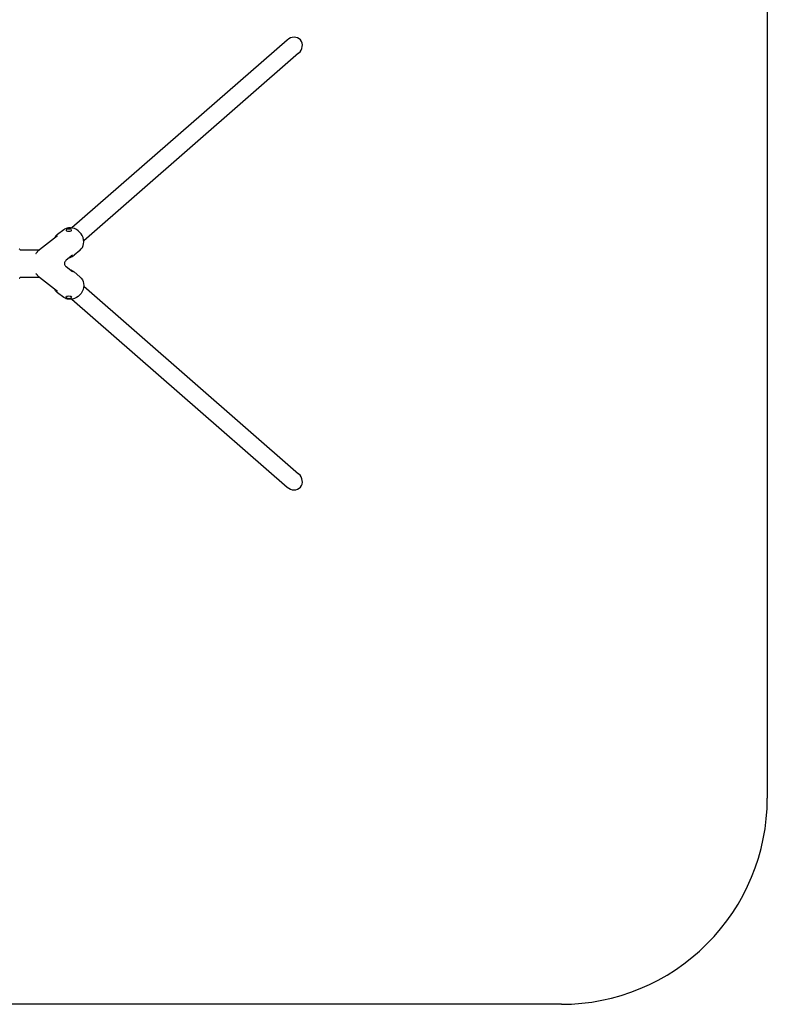
# Model space of a CAD drawing. Units: millimetres. Extents: x 17663.63 to 17673.07, y 7006.66 to 7012.87.
# Drawn here: x 17670.35 to 17673.07, y 7006.66 to 7010.25 of the extents above; entities that cross this region are included whole.
import ezdxf

# ---------------------------------------------------------------- set-up
doc = ezdxf.new("R2010")
doc.units = ezdxf.units.MM
doc.linetypes.add('ACAD_ISO03W100', pattern=[30, 12, -18])
doc.layers.add('Area de seguridad', color=6, linetype='ACAD_ISO03W100')

msp = doc.modelspace()

# ---------------------------------------------------------------- linework, layer by layer
for p, q in [((17671.3205, 7010.1749), (17670.537, 7009.4907)), ((17671.3626, 7010.1267), (17670.5801, 7009.4434)), ((17670.5078, 7009.484), (17670.4851, 7009.4674)), ((17670.5257, 7009.4901), (17670.5226, 7009.4896)), ((17670.5226, 7009.4896), (17670.5226, 7009.4886)), ((17670.5226, 7009.4886), (17670.5257, 7009.4881)), ((17670.5257, 7009.4901), (17670.5257, 7009.4881)), ((17670.5289, 7009.4896), (17670.5257, 7009.4901)), ((17670.5257, 7009.4881), (17670.5289, 7009.4886)), ((17670.5289, 7009.4886), (17670.5289, 7009.4896)), ((17670.4842, 7009.4622), (17670.4194, 7009.4115)), ((17670.3506, 7009.411), (17670.4169, 7009.411)), ((17670.5397, 7009.3914), (17670.516, 7009.3728)), ((17670.5665, 7009.409), (17670.545, 7009.391)), ((17670.5398, 7009.3306), (17670.516, 7009.3492)), ((17670.5665, 7009.3129), (17670.545, 7009.331)), ((17670.3506, 7009.311), (17670.417, 7009.311)), ((17670.4842, 7009.2598), (17670.4194, 7009.3106)), ((17670.5078, 7009.238), (17670.4851, 7009.2546)), ((17670.5801, 7009.2786), (17671.3626, 7008.5953)), ((17670.5226, 7009.2334), (17670.5257, 7009.2339)), ((17670.5226, 7009.2324), (17670.5226, 7009.2334)), ((17670.5257, 7009.2319), (17670.5226, 7009.2324)), ((17670.5257, 7009.2339), (17670.5289, 7009.2334)), ((17670.5257, 7009.2319), (17670.5257, 7009.2339)), ((17670.5289, 7009.2324), (17670.5257, 7009.2319)), ((17670.5289, 7009.2334), (17670.5289, 7009.2324)), ((17670.537, 7009.2312), (17671.3205, 7008.5471))]:
    msp.add_line(p, q)
for centre, radius, start, end in [((17670.5257, 7009.4817), 0.00986, 125.6575, 180), ((17670.5257, 7009.4817), 0.00986, 0, 54.3425), ((17670.3453, 7009.4121), 0.002, 28.9026, 90), ((17670.3506, 7009.415), 0.004, 208.9026, 270), ((17670.3453, 7009.3099), 0.002, 270, 331.0974), ((17670.3506, 7009.307), 0.004, 90, 151.0974), ((17670.5257, 7009.2403), 0.00986, 180, 234.3425), ((17670.5257, 7009.2403), 0.00986, 305.6575, 0)]:
    msp.add_arc(centre, radius, start, end)
for centre, major_axis, ratio, start_param, end_param in [((17671.3416, 7010.1508), (0.0277, 0.0242), 0.869402, -1.570796, 1.570796), ((17670.5361, 7009.4457), (-0.0294, 0.0375), 0.877375, -0.360614, -0.029878), ((17670.5257, 7009.4817), (-0.00986, 0), 0.285093, 0, 3.141593), ((17670.5361, 7009.4457), (0.0294, -0.0375), 0.877375, 0.029878, 2.670028), ((17670.5257, 7009.2329), (0.00619, 0), 0.285093, -4.712389, 1.570796), ((17671.3416, 7008.5712), (0.0277, -0.0242), 0.869402, -1.570796, 1.570796)]:
    msp.add_ellipse(centre, major_axis=major_axis, ratio=ratio, start_param=start_param, end_param=end_param)
at = {"extrusion": (2.76178e-16, 2.90261e-31, -1)}
msp.add_ellipse((17670.5257, 7009.4891), major_axis=(0.00619, 0), ratio=0.285093, start_param=-4.712389, end_param=1.570796, dxfattribs=at)
at = {"extrusion": (2.45009e-16, 2.72282e-17, -1)}
msp.add_ellipse((17670.5361, 7009.2763), major_axis=(0.0294, 0.0375), ratio=0.877375, start_param=0.029878, end_param=2.670028, dxfattribs=at)
at = {"extrusion": (2.55979e-16, -1.17057e-17, -1)}
msp.add_ellipse((17670.5361, 7009.2763), major_axis=(-0.0294, -0.0375), ratio=0.877375, start_param=-0.360614, end_param=-0.029878, dxfattribs=at)
at = {"extrusion": (2.76178e-16, -6.84773e-29, -1)}
msp.add_ellipse((17670.5257, 7009.2403), major_axis=(-0.00986, 0), ratio=0.285093, start_param=0, end_param=3.141593, dxfattribs=at)
for points, knots in [([(17670.4851, 7009.4674), (17670.4833, 7009.4661), (17670.4815, 7009.4645), (17670.4784, 7009.4612), (17670.477, 7009.4594), (17670.4749, 7009.4563), (17670.4742, 7009.4552), (17670.4736, 7009.4539)], [305.408533, 305.408533, 305.408533, 305.408533, 313.155503, 313.155503, 320.846276, 320.846276, 325.498632, 325.498632, 325.498632, 325.498632]), ([(17670.4063, 7009.3977), (17670.4066, 7009.398), (17670.4068, 7009.3982), (17670.4072, 7009.3987), (17670.4074, 7009.3989), (17670.4078, 7009.3994), (17670.408, 7009.3996), (17670.4084, 7009.4001), (17670.4086, 7009.4004), (17670.409, 7009.4009), (17670.4092, 7009.4011), (17670.4094, 7009.4014)], [49.611701, 49.611701, 49.611701, 49.611701, 50.64784, 50.64784, 51.683978, 51.683978, 52.720116, 52.720116, 53.756255, 53.756255, 54.792393, 54.792393, 54.792393, 54.792393]), ([(17670.4194, 7009.4115), (17670.4187, 7009.4109), (17670.4179, 7009.4103), (17670.4165, 7009.4091), (17670.4158, 7009.4084), (17670.4144, 7009.4071), (17670.4137, 7009.4064), (17670.4124, 7009.405), (17670.4118, 7009.4043), (17670.4106, 7009.4029), (17670.41, 7009.4021), (17670.4094, 7009.4014)], [1.5707963, 1.5707963, 1.5707963, 1.5707963, 1.6282882, 1.6282882, 1.6857802, 1.6857802, 1.7432721, 1.7432721, 1.800764, 1.800764, 1.8582559, 1.8582559, 1.8582559, 1.8582559]), ([(17670.516, 7009.3728), (17670.5153, 7009.3722), (17670.5144, 7009.3714), (17670.5124, 7009.3689), (17670.5114, 7009.3671), (17670.5104, 7009.3632), (17670.5102, 7009.3615), (17670.5105, 7009.3582), (17670.5109, 7009.3567), (17670.512, 7009.3539), (17670.5127, 7009.3527), (17670.5144, 7009.3506), (17670.5153, 7009.3498), (17670.516, 7009.3492)], [0.6018419566, 0.6018419566, 0.6018419566, 0.6018419566, 0.6020079237, 0.6020079237, 0.6021729545, 0.6021729545, 0.6022839116, 0.6022839116, 0.6023886557, 0.6023886557, 0.6025097753, 0.6025097753, 0.602671792, 0.602671792, 0.602671792, 0.602671792]), ([(17670.529, 7009.383), (17670.5304, 7009.3833), (17670.5318, 7009.3837), (17670.5353, 7009.385), (17670.5374, 7009.3859), (17670.5414, 7009.3882), (17670.5433, 7009.3895), (17670.545, 7009.391)], [441.141144, 441.141144, 441.141144, 441.141144, 445.941863, 445.941863, 453.64932, 453.64932, 461.447965, 461.447965, 461.447965, 461.447965]), ([(17670.4095, 7009.3207), (17670.4093, 7009.3209), (17670.4091, 7009.3212), (17670.4087, 7009.3216), (17670.4085, 7009.3219), (17670.4081, 7009.3224), (17670.4079, 7009.3226), (17670.4075, 7009.3231), (17670.4073, 7009.3233), (17670.4069, 7009.3238), (17670.4066, 7009.324), (17670.4064, 7009.3242)], [0, 0, 0, 0, 1.026118, 1.026118, 2.052235, 2.052235, 3.078353, 3.078353, 4.104471, 4.104471, 5.130588, 5.130588, 5.130588, 5.130588]), ([(17670.4095, 7009.3207), (17670.41, 7009.3199), (17670.4106, 7009.3192), (17670.4118, 7009.3178), (17670.4125, 7009.317), (17670.4138, 7009.3157), (17670.4144, 7009.315), (17670.4158, 7009.3137), (17670.4165, 7009.3131), (17670.4179, 7009.3118), (17670.4187, 7009.3112), (17670.4194, 7009.3106)], [-1.8551007, -1.8551007, -1.8551007, -1.8551007, -1.7982398, -1.7982398, -1.7413789, -1.7413789, -1.6845181, -1.6845181, -1.6276572, -1.6276572, -1.5707963, -1.5707963, -1.5707963, -1.5707963]), ([(17670.5291, 7009.339), (17670.5305, 7009.3386), (17670.5318, 7009.3383), (17670.5374, 7009.3363), (17670.5415, 7009.334), (17670.545, 7009.331), (17670.545, 7009.331), (17670.545, 7009.331)], [6.5014092, 6.5014092, 6.5014092, 6.5014092, 6.5965747, 6.5965747, 6.9137134, 6.9137134, 6.9157355, 6.9157355, 6.9157355, 6.9157355]), ([(17670.4192, 7009.3108), (17670.4189, 7009.3109), (17670.4185, 7009.3109), (17670.4178, 7009.311), (17670.4174, 7009.311), (17670.417, 7009.311)], [706.612899, 706.612899, 706.612899, 706.612899, 707.606813, 707.606813, 708.595394, 708.595394, 708.595394, 708.595394]), ([(17670.4851, 7009.2546), (17670.4814, 7009.2573), (17670.4783, 7009.2606), (17670.4749, 7009.2656), (17670.4742, 7009.2669), (17670.4736, 7009.2681)], [3.714386, 3.714386, 3.714386, 3.714386, 4.0305855, 4.0305855, 4.1287124, 4.1287124, 4.1287124, 4.1287124])]:
    msp.add_open_spline(points, degree=3, knots=knots)
msp.add_open_spline([(17670.4169, 7009.411), (17670.4177, 7009.411), (17670.4184, 7009.4111), (17670.419, 7009.4112)], degree=3)
at = {"layer": 'Area de seguridad'}
msp.add_lwpolyline([(17664.3756, 7011.6765), (17672.3194, 7011.6765, -0.414214), (17673.0694, 7010.9265), (17673.0694, 7007.4139, -0.414214), (17672.3194, 7006.6639), (17664.3756, 7006.6639, -0.414214), (17663.6256, 7007.4139), (17663.6256, 7010.9265, -0.414214)], format="xyb", close=True, dxfattribs=at)

doc.saveas('drawing.dxf')
